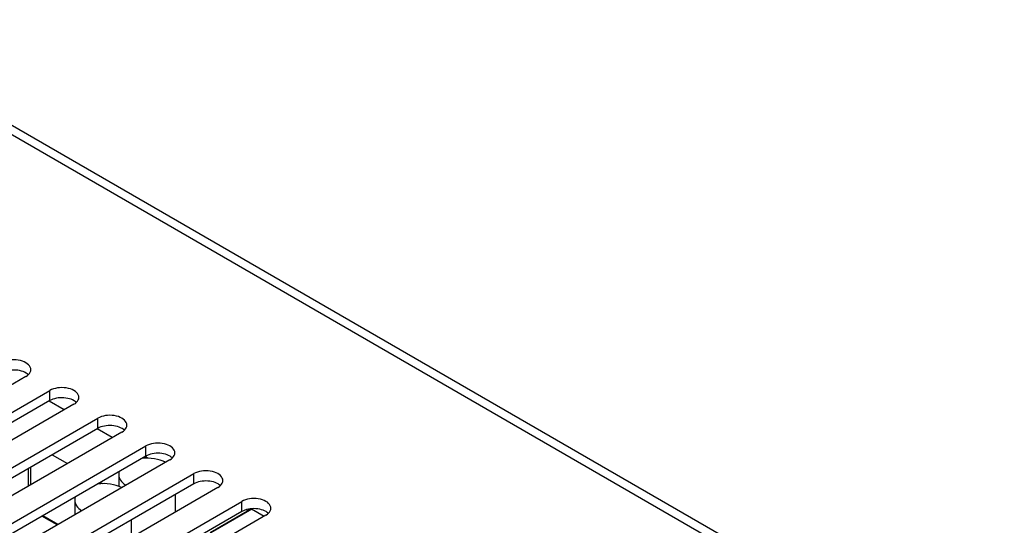
# Model space of a CAD drawing. Units: millimetres. Extents: x 5 to 821, y 20 to 574.
# Drawn here: x 661 to 705, y 192 to 215 of the extents above; entities that cross this region are included whole.
import ezdxf

# ---------------------------------------------------------------- set-up
doc = ezdxf.new("R2010")
doc.units = ezdxf.units.MM
for name, color, linetype in [('00-3475-0101_TOP', 7, 'Continuous'), ('00-3507-0100_BAS', 7, 'Continuous'), ('BASE_3C_VERDA_MI', 7, 'Continuous'), ('BASE_CIRCUIT_POT', 7, 'Continuous'), ('BOTÓ_REAN_5.5X5.', 7, 'Continuous'), ('Default', 7, 'Continuous')]:
    doc.layers.add(name, color=color, linetype=linetype)

# ---------------------------------------------------------------- blocks, each defined once
blk = doc.blocks.new('SE4')
at = {"layer": '00-3475-0101_TOP', "color": 7}
for p, q in [((652.074, 214.65), (804.984, 126.367)), ((662.449, 197.882), (662.449, 198.331)), ((664.571, 196.657), (664.571, 197.106)), ((666.692, 195.432), (666.692, 195.882)), ((668.813, 194.208), (668.813, 194.657)), ((670.934, 192.983), (670.934, 193.432))]:
    blk.add_line(p, q, dxfattribs=at)
at = {"layer": '00-3475-0101_TOP', "color": 7, "linetype": 'Continuous'}
for p, q in [((805.584, 126.427), (652.674, 214.709)), ((661.389, 198.943), (641.236, 187.308)), ((642.297, 186.696), (662.449, 198.331)), ((662.449, 197.882), (642.297, 186.247)), ((663.51, 197.719), (643.357, 186.084)), ((644.418, 185.471), (664.571, 197.106)), ((664.571, 196.657), (644.418, 185.022)), ((665.631, 196.494), (645.479, 184.859)), ((646.539, 184.246), (666.692, 195.882)), ((666.692, 195.432), (646.539, 183.797)), ((667.752, 195.269), (647.6, 183.634)), ((648.661, 183.022), (668.813, 194.657)), ((668.813, 194.208), (648.661, 182.573)), ((669.874, 194.044), (649.721, 182.409)), ((650.782, 181.797), (670.934, 193.432)), ((670.934, 192.983), (650.782, 181.348)), ((671.995, 192.82), (651.843, 181.185))]:
    blk.add_line(p, q, dxfattribs=at)
for centre, start_param in [((660.858, 199.25), 2.356194), ((660.858, 198.8), 3.686741), ((662.98, 198.025), 2.356194), ((662.98, 197.576), 3.686741), ((665.101, 196.8), 2.356194), ((665.101, 196.351), 3.686741), ((667.222, 195.575), 2.356194), ((667.222, 195.126), 3.686741), ((669.343, 194.351), 2.356194), ((669.343, 193.901), 3.686741), ((671.465, 193.126), 2.356194), ((671.465, 192.677), 3.686741)]:
    blk.add_ellipse(centre, major_axis=(-0.75, 0), ratio=0.57735, start_param=start_param, end_param=5.497787, dxfattribs=at)
at = {"layer": '00-3507-0100_BAS', "color": 7, "linetype": 'Continuous'}
for p, q in [((663.086, 197.474), (662.414, 197.862)), ((665.207, 196.249), (664.535, 196.637)), ((666.786, 195.337), (666.656, 195.412)), ((671.164, 192.99), (671.164, 193.073)), ((671.359, 193.105), (671.924, 192.779))]:
    blk.add_line(p, q, dxfattribs=at)
at = {"layer": 'BASE_3C_VERDA_MI', "color": 7, "linetype": 'Continuous'}
for p, q in [((662.555, 195.494), (663.227, 195.106)), ((661.601, 194.167), (661.601, 194.943)), ((661.495, 194.881), (661.495, 194.106)), ((664.677, 194.269), (664.77, 194.215)), ((662.803, 192.411), (662.131, 192.799))]:
    blk.add_line(p, q, dxfattribs=at)
at = {"layer": 'BASE_CIRCUIT_POT', "color": 7, "linetype": 'Continuous'}
for p, q in [((665.495, 194.616), (665.495, 194.093)), ((667.995, 192.96), (667.995, 193.735)), ((663.55, 193.493), (663.55, 192.843)), ((662.767, 192.391), (662.096, 192.779)), ((666.05, 191.837), (666.05, 192.613))]:
    blk.add_line(p, q, dxfattribs=at)
for centre, start_param, end_param in [((666.745, 194.616), 3.997048, 4.906098), ((666.745, 194.616), 6.089476, 6.283185), ((666.745, 194.616), 0, 0.715341), ((664.8, 193.493), 3.997048, 4.906098), ((664.8, 193.493), 6.089476, 6.283185), ((664.8, 193.493), 0, 0.715341)]:
    blk.add_ellipse(centre, major_axis=(-1.25, 0), ratio=0.57735, start_param=start_param, end_param=end_param, dxfattribs=at)
at = {"layer": 'BOTÓ_REAN_5.5X5.', "color": 7, "linetype": 'Continuous'}
blk.add_line((671.362, 193.104), (669.531, 192.046), dxfattribs=at)
at = {"layer": 'BOTÓ_REAN_5.5X5.', "color": 7}
blk.add_line((671.376, 193.095), (669.556, 192.044), dxfattribs=at)

msp = doc.modelspace()

# ---------------------------------------------------------------- block references
at = {"layer": 'Default'}
msp.add_blockref('SE4', (0, 0), dxfattribs=at)

doc.saveas('drawing.dxf')
